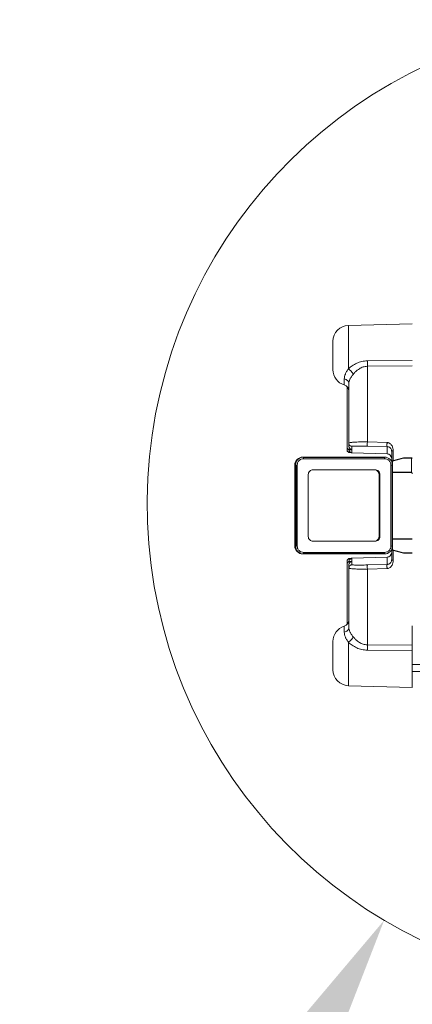
# Model space of a CAD drawing. Units: inches. Extents: x 0.2 to 16.8, y 0.2 to 10.8.
# Drawn here: x 5.6 to 5.7, y 9 to 9.3 of the extents above; entities that cross this region are included whole.
import ezdxf

# ---------------------------------------------------------------- set-up
doc = ezdxf.new("R2010")
doc.units = ezdxf.units.IN
doc.header["$MEASUREMENT"] = 0
doc.header["$PDSIZE"] = -1
doc.linetypes.add('SLD-Solid', pattern=[0])
doc.layers.add('LAYER_1', color=7, linetype='SLD-Solid', lineweight=35)
doc.styles.add('SLDTEXTSTYLE0', font='ARIAL.TTF', dxfattribs={"width": 0.948})
doc.dimstyles.new('SLDDIMSTYLE6', dxfattribs={"dimtxt": 0.1011149088541667, "dimasz": 0.188, "dimexe": 0, "dimexo": 0.0625, "dimgap": 0.02527872721354166, "dimtad": 0, "dimtih": 1, "dimtoh": 1, "dimdec": 1, "dimlfac": 85, "dimrnd": 1e-09, "dimzin": 4, "dimdsep": 46, "dimtxsty": 'SLDTEXTSTYLE0', "dimsah": 1, "dimcen": 0, "dimadec": 0, "dimazin": 1, "dimtfac": 1, "dimtdec": 1, "dimtofl": 0, "dimtmove": 0, "dimatfit": 3, "dimfxl": 1, "dimfrac": 2, "dimtolj": 1, "dimtzin": 12, "dimarcsym": 0})

# ---------------------------------------------------------------- blocks, each defined once
blk = doc.blocks.new('_D_11')
at = {"layer": 'Defpoints', "color": 0}
for p in [(5.855415341373059, 9.293578955496919), (5.711134493141743, 9.05065740818126)]:
    blk.add_point(p, dxfattribs=at)
at = {"layer": 'LAYER_1', "color": 0, "lineweight": -2}
for p, q in [((5.44949512066736, 8.61014266225825), (5.615130489780586, 8.889018207061511)), ((5.261495120667361, 8.61014266225825), (5.44949512066736, 8.61014266225825))]:
    blk.add_line(p, q, dxfattribs=at)
at = {"layer": 'LAYER_1', "color": 0}
blk.add_solid([(5.642070356633878, 8.873017539834652), (5.588190622927295, 8.90501887428837), (5.711134493141743, 9.05065740818126)], dxfattribs=at)
at = {"layer": 'LAYER_1', "color": 0, "lineweight": 0, "insert": (4.447026259176475, 8.67651749027898), "char_height": 0.1011149088541667, "attachment_point": 1, "style": 'SLDTEXTSTYLE0'}
blk.add_mtext('\\A1;%%c24.0 [%%c610]', dxfattribs=at)

msp = doc.modelspace()

# ---------------------------------------------------------------- linework, layer by layer
at = {"color": 7, "linetype": 'SLD-Solid', "lineweight": 0}
for p, q in [((5.719356436535279, 9.224688816346616), (5.700708094949781, 9.224200492336683)), ((5.700708094949629, 9.211521059942083), (5.700708094949781, 9.224200492336683)), ((5.696197566687967, 9.211280231255493), (5.696197566688067, 9.219570305560564)), ((5.719356436535151, 9.213937218679659), (5.706241974571419, 9.213856813215594)), ((5.719356436535133, 9.212386852552347), (5.706241974571248, 9.212274585485323)), ((5.706241974570987, 9.190194060261105), (5.706241974571248, 9.212274585485323)), ((5.699505976666102, 9.2086216771424), (5.699505976666081, 9.206841533490286)), ((5.700367925790018, 9.18843576280155), (5.700367925790229, 9.20628950516658)), ((5.700829340657145, 9.1898553136931), (5.700829340657134, 9.18889320614197)), ((5.701731446309455, 9.187998226882852), (5.701731446309467, 9.18892984045479)), ((5.711981971896025, 9.190047824188674), (5.706241974570987, 9.190194060261105)), ((5.711981971896097, 9.18883857135722), (5.706241974571125, 9.18898183306427)), ((5.711981971896072, 9.186743703499163), (5.711981971896097, 9.18883857135722)), ((5.68739719614575, 9.18578191500382), (5.687628784844136, 9.185781915003817)), ((5.68739719614575, 9.18578191500382), (5.687397196145752, 9.18577030647477)), ((5.687628784844136, 9.185781915003929), (5.687628784844134, 9.185646253485256)), ((5.71125083208823, 9.185781915003648), (5.687628784844136, 9.185781915003929)), ((5.687628784844129, 9.185318737606986), (5.687628784844134, 9.185646253485256)), ((5.711250832088228, 9.185646253484977), (5.687628784844134, 9.185646253485256)), ((5.700829340657124, 9.187990241192745), (5.700367925790018, 9.18843576280155)), ((5.700367925790017, 9.188419588290438), (5.700367925790018, 9.18843576280155)), ((5.700367925790017, 9.188419588290438), (5.700829340657124, 9.187941717659408)), ((5.700367925790008, 9.187578513712591), (5.700367925790018, 9.188419588290438)), ((5.700829340657113, 9.187132992103786), (5.700367925790008, 9.187578513712591)), ((5.700367925790008, 9.18756233920148), (5.700367925790008, 9.187578513712591)), ((5.700367925790008, 9.18756233920148), (5.700829340657113, 9.187084468570449)), ((5.700829340657124, 9.187990241192745), (5.701731446309455, 9.187998226882852)), ((5.700829340657124, 9.187941717659408), (5.700829340657124, 9.187990241192745)), ((5.701731446309455, 9.18788645823568), (5.700829340657124, 9.187941717659408)), ((5.700829340657113, 9.187132992103786), (5.701731446309445, 9.187140977793895)), ((5.700829340657113, 9.187084468570449), (5.700829340657113, 9.187132992103786)), ((5.701731446309443, 9.18702920914672), (5.700829340657113, 9.187084468570449)), ((5.701731446309445, 9.187140977793895), (5.701731446309455, 9.18788645823568)), ((5.701731446309443, 9.18701212295834), (5.701731446309443, 9.18702920914672)), ((5.711981971896072, 9.186743703499163), (5.701731446309443, 9.18701212295834)), ((5.711250832088228, 9.185646253484977), (5.71125083208823, 9.185781915003648)), ((5.711250832088228, 9.185646253484977), (5.711250832088224, 9.185318737606705)), ((5.713335130374544, 9.184527327929015), (5.713335130374579, 9.18748984626194)), ((5.713786183200648, 9.184744830751715), (5.713786183200681, 9.187612854874637)), ((5.685081309161007, 9.183466028019131), (5.685149139920344, 9.183466028019131)), ((5.685081309160728, 9.159843980775037), (5.685081309161007, 9.183466028019131)), ((5.685149139920064, 9.159843980775037), (5.685149139920344, 9.183466028019131)), ((5.68531289785948, 9.18346602801913), (5.685149139920344, 9.183466028019131)), ((5.685448559378064, 9.18346602801924), (5.685312897859393, 9.183466028019241)), ((5.685312897859393, 9.183466028019241), (5.685312897859114, 9.159843980775145)), ((5.685448559378064, 9.18346602801924), (5.685448559377785, 9.159843980775145)), ((5.685448559378064, 9.18346602801924), (5.685776075256335, 9.183466028019236)), ((5.685776075256055, 9.15984398077514), (5.685776075256335, 9.183466028019236)), ((5.687628784844129, 9.185318737606986), (5.711250832088224, 9.185318737606705)), ((5.713103541675974, 9.183466028018913), (5.713431057554245, 9.183466028018909)), ((5.713103541675974, 9.183466028018913), (5.713103541675694, 9.159843980774818)), ((5.713431057553964, 9.159843980774813), (5.713431057554245, 9.183466028018909)), ((5.713431057554245, 9.183466028018909), (5.713566719072918, 9.183466028018907)), ((5.716762883195948, 9.18554243511153), (5.713506779507225, 9.184669964757706)), ((5.713566719073018, 9.18455873666713), (5.716822822761741, 9.185431207020953)), ((5.713566719073005, 9.183466028018907), (5.713566719073018, 9.18455873666713)), ((5.713566719072638, 9.159843980774813), (5.713566719072918, 9.183466028018907)), ((5.716822822761741, 9.185431207020953), (5.716822822761743, 9.185550326305071)), ((5.719327292782182, 9.185550326305043), (5.716822822761743, 9.185550326305071)), ((5.719124847836344, 9.185431207020926), (5.716822822761741, 9.185431207020953)), ((5.719124847836297, 9.1814341884873), (5.719124847836344, 9.185431207020926)), ((5.719356436534818, 9.18555032630504), (5.719327292782182, 9.185550326305043)), ((5.689001616764974, 9.162605868729068), (5.68900161676519, 9.180704140065233)), ((5.690390672798057, 9.182093196098064), (5.708488944134221, 9.182093196097851)), ((5.709348566646515, 9.181795351275564), (5.709239624095989, 9.181686408725039)), ((5.709861289242258, 9.18091901783846), (5.709646411468669, 9.180704140064877)), ((5.709646411468453, 9.162605868728713), (5.709646411468669, 9.180704140064877)), ((5.709878000167054, 9.180704140064984), (5.709878000166838, 9.162605868728821)), ((5.719124847836297, 9.1814341884873), (5.713566719072981, 9.181434188487367)), ((5.713566719072981, 9.181321719073011), (5.719237317250649, 9.181321719072946)), ((5.685081309160728, 9.159843980775037), (5.685149139920064, 9.159843980775037)), ((5.685312897859198, 9.159843980775035), (5.685149139920064, 9.159843980775037)), ((5.685448559377785, 9.159843980775145), (5.685312897859114, 9.159843980775145)), ((5.685776075256055, 9.15984398077514), (5.685448559377785, 9.159843980775145)), ((5.708488944133972, 9.161216812695988), (5.690390672797808, 9.161216812696201)), ((5.709348566646154, 9.161514657518152), (5.709239624095751, 9.161623600068559)), ((5.709646411468453, 9.162605868728713), (5.709861289242009, 9.162390990955155)), ((5.713431057553964, 9.159843980774813), (5.713103541675694, 9.159843980774818)), ((5.713431057553964, 9.159843980774813), (5.713566719072638, 9.159843980774813)), ((5.719356436534537, 9.161988289720556), (5.713566719072749, 9.161988289720625)), ((5.713566719072749, 9.161875820306271), (5.719356436534537, 9.161875820306204)), ((5.713566719072712, 9.158751272126509), (5.713566719072725, 9.159843980774813)), ((5.687397196145415, 9.157528093790296), (5.687397196145415, 9.157539702319559)), ((5.6876287848438, 9.157528093790292), (5.687397196145415, 9.157528093790296)), ((5.687628784843802, 9.157663755309077), (5.687628784843805, 9.157991271187347)), ((5.711250832087901, 9.157991271187067), (5.687628784843805, 9.157991271187347)), ((5.687628784843802, 9.157663755309077), (5.711250832087896, 9.157663755308796)), ((5.687628784843802, 9.157663755309077), (5.6876287848438, 9.157528093790404)), ((5.6876287848438, 9.157528093790404), (5.711250832087893, 9.157528093790125)), ((5.711250832087901, 9.157991271187067), (5.711250832087896, 9.157663755308796)), ((5.711250832087896, 9.157663755308796), (5.711250832087893, 9.157528093790125)), ((5.713335130374203, 9.155820162531478), (5.71333513037424, 9.158782680864622)), ((5.71676288319562, 9.157767573682031), (5.713506779506917, 9.158640044035932)), ((5.716822822761414, 9.157878801772608), (5.713566719072712, 9.158751272126509)), ((5.713786183200303, 9.155697153918771), (5.713786183200337, 9.158565178041911)), ((5.719356436534491, 9.157878801772577), (5.716822822761414, 9.157878801772608)), ((5.716822822761414, 9.15775968248849), (5.716822822761414, 9.157878801772608)), ((5.716822822761414, 9.15775968248849), (5.719356436534488, 9.157759682488459)), ((5.700829340656748, 9.156225540223268), (5.700367925789632, 9.155747669592248)), ((5.700829340656745, 9.15617701668993), (5.700367925789631, 9.155731495081136)), ((5.700367925789631, 9.155731495081136), (5.700367925789632, 9.155747669592248)), ((5.700367925789619, 9.154890420503289), (5.700367925789631, 9.155731495081136)), ((5.700829340656738, 9.155368291134309), (5.700367925789619, 9.154890420503289)), ((5.700829340656736, 9.155319767600972), (5.700367925789619, 9.154874245992177)), ((5.700367925789619, 9.154874245992177), (5.700367925789619, 9.154890420503289)), ((5.700367925789409, 9.137020503627147), (5.700367925789619, 9.154874245992177)), ((5.700829340656748, 9.156225540223268), (5.70173144630908, 9.156280799646975)), ((5.700829340656745, 9.15617701668993), (5.700829340656748, 9.156225540223268)), ((5.701731446309078, 9.1561690309998), (5.700829340656745, 9.15617701668993)), ((5.700829340656738, 9.155368291134309), (5.701731446309068, 9.155423550558016)), ((5.700829340656736, 9.155319767600972), (5.700829340656738, 9.155368291134309)), ((5.700829340656736, 9.155319767600972), (5.701731446309068, 9.155311781910841)), ((5.700829340656726, 9.154416802651747), (5.700829340656715, 9.153454695100615)), ((5.70173144630908, 9.156297885835356), (5.711981971895716, 9.15656630529429)), ((5.70173144630908, 9.156297885835356), (5.70173144630908, 9.156280799646975)), ((5.701731446309068, 9.155423550558016), (5.701731446309078, 9.1561690309998)), ((5.701731446309068, 9.155311781910841), (5.701731446309056, 9.154380168338903)), ((5.711981971895692, 9.15447143743623), (5.706241974570715, 9.154328175729317)), ((5.711981971895716, 9.15656630529429), (5.711981971895692, 9.15447143743623)), ((5.706241974570547, 9.153115948532482), (5.711981971895589, 9.153262184604776)), ((5.706241974570701, 9.153115948534296), (5.706241974570438, 9.131035423312237)), ((5.699505976665248, 9.136468475303461), (5.699505976665225, 9.134688331651347)), ((5.719356436534237, 9.136562277618594), (5.719356436534235, 9.136518960589525)), ((5.719356436534166, 9.13092315624093), (5.719356436534236, 9.136532990906714)), ((5.696197566686932, 9.12373970340927), (5.696197566687029, 9.132029777538332)), ((5.700708094948685, 9.131788948855906), (5.700708094948537, 9.119109516457035)), ((5.706241974570285, 9.131035423308264), (5.719356436534178, 9.13092315624093)), ((5.706241974570266, 9.129453195579023), (5.719356436534151, 9.129372790113617)), ((5.719356436534169, 9.130897819492652), (5.719356436534151, 9.129356023386913)), ((5.719356436534151, 9.129372790113617), (5.719356436534024, 9.118621192446662)), ((5.719356436534103, 9.125318819584779), (5.763063348482833, 9.12531881958426)), ((5.719356436534079, 9.123252966416112), (5.76259806350004, 9.123252966415599)), ((5.700708094948537, 9.1191095164487), (5.719356436534024, 9.118621192446662))]:
    msp.add_line(p, q, dxfattribs=at)
for centre, radius, start, end in [((5.7832749172574, 9.17211818183909), 0.1412691060676254, 19.33844133571887, 339.7631550830668), ((5.700829340657498, 9.21957030556051), 0.004631773969430597, 91.49999999934012, 179.9999999993188), ((5.700829340657399, 9.211280231255438), 0.004631773969430239, 179.9999999993188, 253.398450400293), ((5.698976631069554, 9.205066054384226), 0.001852709587770567, 359.9999999992866, 73.39845040033542), ((5.687397196145723, 9.183466028019104), 0.002315886984716187, 89.99999999934079, 179.9999999993408), ((5.687628784844108, 9.183466028019215), 0.002315886984715299, 89.99999999929685, 179.9999999993408), ((5.701755695451008, 9.187938160313573), 0.0009263547938864636, 255.3012726909511, 268.4999999993404), ((5.711250832088203, 9.183466028018934), 0.002315886984715299, 359.9999999993416, 89.9999999993188), ((5.711945598183725, 9.185354647466312), 0.001389532190828824, 359.9999999993416, 88.49999999935889), ((5.713566719073015, 9.184446267252776), 0.0002315886984704672, 104.9999999989997, 173.5128204807031), ((5.713528242475326, 9.184325841119827), 0.0002360525037430185, 80.61892020074954, 143.2292099182677), ((5.713375213840348, 9.18452730107712), 0.0001940681593133432, 9.321969743531445, 47.31748552612394), ((5.71682282276174, 9.1853187376066), 0.000231588698470927, 89.99999999934079, 104.9999999994242), ((5.71663131752909, 9.185399771430953), 0.0001940681592937778, 9.321969741318323, 47.31748552839431), ((5.687397196145442, 9.15984398077501), 0.00231588698471441, 179.9999999993408, 269.9999999993416), ((5.687628784843828, 9.159843980775118), 0.00231588698471441, 179.9999999993408, 269.9999999992976), ((5.711250832087922, 9.15984398077484), 0.002315886984716187, 269.9999999992976, 359.9999999993416), ((5.711945598183401, 9.157955361327142), 0.00138953219082969, 271.4999999993221, 359.9999999992684), ((5.713566719072714, 9.158863741540863), 0.0002315886984726842, 186.4871799739215, 254.9999999993031), ((5.713528242475106, 9.15898416767422), 0.0002360525041321447, 216.7707902167653, 279.381079762455), ((5.713375213840034, 9.158782707716526), 0.0001940681593223899, 312.6825144738041, 350.6780302547816), ((5.716631317528709, 9.157910237362637), 0.0001940681593515663, 312.6825144774838, 350.6780302524757), ((5.716822822761415, 9.157991271186962), 0.0002315886984725068, 254.9999999999399, 269.9999999997811), ((5.701755695450624, 9.155371848480122), 0.000926354793886435, 91.4999999993424, 104.6987273077439), ((5.698976631068763, 9.138243954409536), 0.001852709587772512, 286.601549598329, 359.9999999992866), ((5.700829340656461, 9.132029777538277), 0.004631773969430682, 106.6015495983419, 179.9999999993188), ((5.700829340656363, 9.123739703233205), 0.004631773969429872, 179.9999999993188, 268.4999999993086)]:
    msp.add_arc(centre, radius, start, end, dxfattribs=at)
for centre, major_axis, ratio, start_param, end_param in [((5.70175569545102, 9.188925678732193), (0.0006550753333023351, 0.0006783505374947651), 0.9655600470239541, 2.356261018574199, 3.900877406588841), ((5.701755695451009, 9.188068429643234), (0.0006550753333032234, 0.0006783505374947651), 0.9655600470233224, 2.458612802821282, 3.900877406590757), ((5.719124847836343, 9.185318737606572), (0.0002241843959556178, 0.0002241843959520651), 0.2591260281955442, 0.2535492521965347, 1.31724707460048), ((5.690391625277218, 9.180703187586039), (0.0009832211393234758, -0.0009832211393483448), 0.9993150019892266, 3.141592653592067, 3.926648200649871), ((5.690391625277218, 9.180703187586039), (0.0009832211393234758, -0.0009832211393483448), 0.9993150019892266, 2.356537106531382, 3.141592653592067), ((5.708256402956644, 9.180703187585715), (-0.000983221139348345, -0.000983221139325252), 0.9993150019878724, 3.141592653590259, 3.926648200650284), ((5.708487991655026, 9.180703187585824), (-0.000983221139348345, -0.000983221139325252), 0.9993150019874206, 3.141592653590259, 3.926648200649232), ((5.708256402956644, 9.180703187585715), (-0.000983221139348345, -0.000983221139325252), 0.9993150019878724, 2.35653710653044, 3.141592653590259), ((5.708487991655026, 9.180703187585824), (-0.000983221139348345, -0.000983221139325252), 0.9993150019874206, 2.356537106528935, 3.141592653590259), ((5.719124847836296, 9.181321719072946), (-0.0002241843959511769, 0.0002241843959573941), 0.2591260281970118, 4.458839728195626, 4.9659382325834), ((5.719124847836292, 9.180904859415698), (-5.329070518200752e-15, -0.0004768703168593902), 0.4856429311785092, 1.570796326796599, 2.634494149199766), ((5.690391625277003, 9.16260682120823), (0.0009832211393483448, 0.0009832211393234758), 0.9993150019892266, 2.35653710653202, 3.141592653615438), ((5.690391625277003, 9.16260682120823), (0.0009832211393483448, 0.0009832211393234758), 0.9993150019892266, 3.141592653615438, 3.926648200649872), ((5.708256402956427, 9.162606821207907), (-0.0009832211393234758, 0.0009832211393465682), 0.9993150019896778, 2.35653710653198, 3.141592653589341), ((5.708487991654811, 9.162606821208016), (-0.0009832211393252521, 0.0009832211393465684), 0.9993150019883236, 2.356537106528484, 3.141592653564222), ((5.708256402956427, 9.162606821207907), (-0.0009832211393234758, 0.0009832211393465682), 0.9993150019896778, 3.141592653589341, 3.926648200648741), ((5.708487991654811, 9.162606821208016), (-0.0009832211393252521, 0.0009832211393465684), 0.9993150019883236, 3.141592653564222, 3.926648200648516), ((5.701755695450611, 9.1543843300615), (-0.0006550753332863479, 0.0006783505375107524), 0.9655600470219361, 5.523900554180528, 7.068516942195298), ((5.70175569545062, 9.155241579150461), (-0.0006550753332863479, 0.000678350537508976), 0.9655600470252305, 5.523900554179051, 6.966165157949287)]:
    msp.add_ellipse(centre, major_axis=major_axis, ratio=ratio, start_param=start_param, end_param=end_param, dxfattribs=at)
for points, knots in [([(5.700708094952144, 9.211521059941177), (5.700526956883587, 9.211263975966757), (5.700168714531632, 9.210755533051474), (5.699795533256234, 9.210008859901341), (5.699549823208522, 9.209286731041045), (5.699520605292088, 9.20884356065264), (5.699505976666103, 9.2086216771424)], [0, 0, 0, 0, 0.2495345284265038, 0.4935121428023296, 0.7464151337940128, 1, 1, 1, 1]), ([(5.706241974571419, 9.213856813215594), (5.705700909579159, 9.213819254268847), (5.704896562564334, 9.21376341915268), (5.703869216328585, 9.213461920368008), (5.702907310037662, 9.213079816951685), (5.701794932599652, 9.212462555555211), (5.701066349816244, 9.211831405633912), (5.700708094953032, 9.211521059941054)], [0, 0, 0, 0, 0.2600543167791975, 0.386596649912665, 0.5149155481809755, 0.7614768453356388, 1, 1, 1, 1]), ([(5.702091564857604, 9.209919336885362), (5.702031447178494, 9.210059421101858), (5.701911234805267, 9.210339535975997), (5.701544917431881, 9.210797819176165), (5.701130285185378, 9.211205175036206), (5.700848873086398, 9.211415729017087), (5.700708094953032, 9.211521059941054)], [0, 0, 0, 0, 0.2797099346786723, 0.5593129269414833, 0.7795435812167092, 1, 1, 1, 1]), ([(5.7062419745714, 9.21227458548135), (5.705833729585482, 9.212234589641927), (5.705012171685378, 9.212154101457179), (5.703818828699533, 9.21156492018978), (5.703007312489426, 9.210918478628367), (5.702433303725299, 9.210332975835291), (5.702220408920178, 9.210075289069282), (5.702091564857604, 9.209919336885362)], [0, 0, 0, 0, 0.2456822774603046, 0.4944144396754134, 0.790152219820297, 0.8729999987326037, 1, 1, 1, 1]), ([(5.706241974571401, 9.21227458548135), (5.706243573289321, 9.212385766303813), (5.706246770719168, 9.212608127531988), (5.706248049330401, 9.213007367955987), (5.706246786088485, 9.21343117292092), (5.706243578620618, 9.213714914524562), (5.706241974571419, 9.213856813215594)], [0, 0, 0, 0, 0.2499912084271368, 0.4999814797817126, 0.7499415926308858, 1, 1, 1, 1]), ([(5.700829340657351, 9.207214406967559), (5.700845547593767, 9.207413728124664), (5.700877765631493, 9.207809961959029), (5.701140292927845, 9.208485580429977), (5.701538777686745, 9.209190581270642), (5.701908704873737, 9.209678267180822), (5.702091564857691, 9.209919336885472)], [0, 0, 0, 0, 0.2496119587448422, 0.4962077531253078, 0.7509687164963053, 1, 1, 1, 1]), ([(5.700829340657145, 9.1898553136931), (5.700829340657165, 9.191423809309837), (5.700829340657202, 9.194567611209768), (5.700829340657254, 9.199040939415612), (5.700829340657307, 9.203310018681192), (5.700829340657336, 9.205914825204832), (5.70082934065735, 9.207214406967559)], [0, 0, 0, 0, 0.2494584052470239, 0.4999999999999974, 0.7505415947529698, 1, 1, 1, 1]), ([(5.706241974571139, 9.19019406025929), (5.705879120552803, 9.19019967283761), (5.705147884213683, 9.190210983505304), (5.704112004701874, 9.190205566144003), (5.703161411676601, 9.190184026267001), (5.702441377915286, 9.19014961598127), (5.701908419398917, 9.190110186712685), (5.70152116681341, 9.190069746012886), (5.70116301834882, 9.190014788516864), (5.700886387213928, 9.18994415302551), (5.700848325591813, 9.189884879174643), (5.700829340657145, 9.1898553136931)], [0, 0, 0, 0, 0.1248054005082049, 0.2515122874710185, 0.3745965527319665, 0.5019684119718014, 0.5811370588912591, 0.6643673066147455, 0.7516632253836578, 0.8761309376790823, 1, 1, 1, 1]), ([(5.706241974571125, 9.18898183306427), (5.705937159367894, 9.188988808763268), (5.705327123934559, 9.189002769430308), (5.704459140635803, 9.189014281557732), (5.703669540224586, 9.189018437980314), (5.702988366550975, 9.189014589235661), (5.702436845572296, 9.189003247294314), (5.702034718251073, 9.188984856111754), (5.701779939645582, 9.18896054175584), (5.701747590823008, 9.188940061602896), (5.701731446309467, 9.18892984045479)], [0, 0, 0, 0, 0.1249377322849118, 0.2500414770872209, 0.3750454694356013, 0.4999732575988607, 0.6249813442890166, 0.7501316367761247, 0.8752967541738428, 1, 1, 1, 1]), ([(5.706241974571125, 9.18898183306427), (5.70623706240678, 9.189012011797013), (5.706227234289798, 9.189072392536552), (5.706224709233362, 9.189420559007427), (5.706230124651946, 9.189821401936463), (5.706238024327372, 9.190069832305209), (5.70624197457114, 9.19019406025929)], [0, 0, 0, 0, 0.2794004446742082, 0.5590163649875866, 0.7794855152470876, 1, 1, 1, 1]), ([(5.711981971896097, 9.18883857135722), (5.711979634964785, 9.188845980262034), (5.711974961795162, 9.1888607958746), (5.711969935294238, 9.18894354896837), (5.711966758954155, 9.18906677354376), (5.711965680092409, 9.189227453266884), (5.711966757276261, 9.189416747763687), (5.711969989792266, 9.189624256609415), (5.711974973100994, 9.189839895877688), (5.711979639526271, 9.189978531443563), (5.711981971896111, 9.190047824187666)], [0, 0, 0, 0, 0.1249854195706951, 0.2499337755412469, 0.374968502787411, 0.5000832648463654, 0.624995496619732, 0.7499828558655726, 0.8750365832876053, 1, 1, 1, 1]), ([(5.713786183200681, 9.187612854874637), (5.713768042950681, 9.18788778486359), (5.713730519803241, 9.188456478156704), (5.713366529858183, 9.189239605093547), (5.712861179556193, 9.189753642031661), (5.712369824184046, 9.190004395494473), (5.712108588373283, 9.190033646656554), (5.711981971896025, 9.190047824188674)], [0, 0, 0, 0, 0.2501040817313013, 0.5173408488602526, 0.77031163266267, 0.888674022697702, 1, 1, 1, 1]), ([(5.713335130374579, 9.187489846261942), (5.713329233343982, 9.187583678149434), (5.713316519955, 9.187785970008909), (5.713186412828041, 9.18815365541179), (5.712908359690015, 9.188516445435296), (5.712540953972036, 9.18873060654365), (5.712223422453505, 9.188821111372706), (5.712060243223866, 9.188832911332305), (5.711981971896097, 9.18883857135722)], [0, 0, 0, 0, 0.1245228715802015, 0.2684584517237675, 0.5486346833161593, 0.7976377556689179, 0.9029339604738575, 1, 1, 1, 1]), ([(5.687628784844129, 9.185318737606986), (5.6873957207946, 9.185293989130773), (5.68703719428274, 9.185255918116097), (5.686605853693959, 9.185024889681424), (5.686309037156872, 9.18478577570648), (5.68606992318192, 9.184488959169402), (5.685838894747238, 9.18405761858062), (5.685800823732553, 9.183699092068762), (5.685776075256334, 9.183466028019236)], [0, 0, 0, 0, 0.239456844394675, 0.3683606602377846, 0.4999999999997451, 0.6316393397618859, 0.7605431556054395, 1, 1, 1, 1]), ([(5.713103541675974, 9.183466028018913), (5.713078793199762, 9.183699092068439), (5.713040722185086, 9.1840576185803), (5.712809693750414, 9.184488959169084), (5.712570579775466, 9.18478577570617), (5.71227376323839, 9.18502488968112), (5.711842422649609, 9.185255918115804), (5.711483896137751, 9.18529398913049), (5.711250832088224, 9.185318737606705)], [0, 0, 0, 0, 0.2394568443943405, 0.3683606602381473, 0.5000000000000763, 0.6316393397618516, 0.7605431556052507, 1, 1, 1, 1]), ([(5.685776075256054, 9.15984398077514), (5.685800823732267, 9.159610916725613), (5.685838894746945, 9.159252390213753), (5.686069923181617, 9.158821049624969), (5.686309037156561, 9.158524233087883), (5.68660585369364, 9.15828511911293), (5.687037194282419, 9.15805409067825), (5.687395720794278, 9.158016019663565), (5.687628784843805, 9.157991271187347)], [0, 0, 0, 0, 0.239456844394819, 0.3683606602383493, 0.5000000000002631, 0.6316393397620237, 0.7605431556059122, 1, 1, 1, 1]), ([(5.711250832087901, 9.157991271187067), (5.711483896137428, 9.158016019663279), (5.711842422649288, 9.158054090677954), (5.712273763238073, 9.158285119112627), (5.71257057977516, 9.15852423308757), (5.712809693750111, 9.15882104962465), (5.713040722184791, 9.159252390213432), (5.713078793199477, 9.15961091672529), (5.713103541675694, 9.159843980774818)], [0, 0, 0, 0, 0.2394568443945267, 0.3683606602380732, 0.4999999999999643, 0.6316393397616787, 0.7605431556051645, 1, 1, 1, 1]), ([(5.701731446309055, 9.154380168338903), (5.701747413246896, 9.154369915242397), (5.701779369258591, 9.154349394834844), (5.702035122512513, 9.154325108621093), (5.702436024488726, 9.154306689636448), (5.702988580715529, 9.154295412418717), (5.703669811637414, 9.154291579801644), (5.704458693640081, 9.154295672968246), (5.705327215342288, 9.154307280438049), (5.705937075825178, 9.154321211111856), (5.706241974570715, 9.154328175729317)], [0, 0, 0, 0, 0.1250006905757914, 0.2501746778324399, 0.3750826569060603, 0.5000349130370904, 0.6250899907669817, 0.7499798153742747, 0.8750028198414352, 1, 1, 1, 1]), ([(5.706241974570715, 9.154328175729317), (5.706237062414586, 9.154297996933833), (5.706227234311002, 9.154237616050127), (5.706224709289494, 9.153889449387188), (5.706230124664718, 9.153488606939478), (5.706238024332019, 9.153240176494398), (5.706241974570702, 9.153115948534296)], [0, 0, 0, 0, 0.2794002517247377, 0.5590161514564166, 0.7794854655408648, 1, 1, 1, 1]), ([(5.711981971895676, 9.153262184605786), (5.711979639525838, 9.153331477349887), (5.711974973100563, 9.153470112915764), (5.711969989791841, 9.153685752184035), (5.711966757275837, 9.153893261029765), (5.711965680091994, 9.154082555526568), (5.71196675895374, 9.154243235249693), (5.71196993529383, 9.154366459825082), (5.711974961794756, 9.154449212918852), (5.711979634964378, 9.154464028531416), (5.711981971895692, 9.15447143743623)], [0, 0, 0, 0, 0.1249634167123449, 0.250017144134343, 0.3750045033801613, 0.4999167351534904, 0.6250314972124212, 0.7500662244586533, 0.8750145804292808, 1, 1, 1, 1]), ([(5.711981971895692, 9.15447143743623), (5.712055780503297, 9.154476561426103), (5.712218722910129, 9.154487873321413), (5.712538287648955, 9.15457767191049), (5.71290797609168, 9.154793417987054), (5.71318662499187, 9.15515644540167), (5.713316655486855, 9.155524593345332), (5.713329298694378, 9.155726864811877), (5.713335130374203, 9.155820162531478)], [0, 0, 0, 0, 0.09164226357229822, 0.2023125957576112, 0.4511495654764069, 0.7314362301689908, 0.8761249536548569, 1, 1, 1, 1]), ([(5.711981971895591, 9.153262184604776), (5.712108603255644, 9.153276368063564), (5.712369853802344, 9.153305629664803), (5.71286090180346, 9.153556100157727), (5.713365006767504, 9.15407071917679), (5.71373000200961, 9.154853045836756), (5.713767873893543, 9.15542206124767), (5.713786183200303, 9.155697153918771)], [0, 0, 0, 0, 0.1113588766792167, 0.2297422013017716, 0.4823156898774876, 0.7497235453943153, 1, 1, 1, 1]), ([(5.700829340656715, 9.153454695100615), (5.700838694023503, 9.153433759096869), (5.700856697400633, 9.153393461439402), (5.70099707006821, 9.153338159244989), (5.701251867892252, 9.153278312512741), (5.70168481577575, 9.153218506309598), (5.70235348009027, 9.153164523581564), (5.703162461945563, 9.153126007368853), (5.704113424115531, 9.15310465918515), (5.705148033478479, 9.153098996959326), (5.705879273652896, 9.153110328166031), (5.706241974570701, 9.153115948534296)], [0, 0, 0, 0, 0.08720055502841972, 0.1678437843166007, 0.2488336099815835, 0.3781649939025687, 0.4980083429177221, 0.6258721558012621, 0.7484829234346149, 0.8752455380523491, 1, 1, 1, 1]), ([(5.700829340656715, 9.153454695100615), (5.700829340656695, 9.151886199483878), (5.70082934065666, 9.148742397583948), (5.700829340656608, 9.144269069378103), (5.700829340656558, 9.139999990112523), (5.700829340656525, 9.137395183588884), (5.700829340656509, 9.136095601826156)], [0, 0, 0, 0, 0.2494584052470172, 0.4999999999999868, 0.7505415947529558, 1, 1, 1, 1]), ([(5.699505976665225, 9.134688331651347), (5.699520753956103, 9.13446743771566), (5.699550367257862, 9.134024772085738), (5.699794409474166, 9.133303531320903), (5.700167029538534, 9.13255562658463), (5.700525927071673, 9.132047076711755), (5.700708094948688, 9.131788948855906)], [0, 0, 0, 0, 0.2525668384943162, 0.5061372930456219, 0.7493270012871743, 1, 1, 1, 1]), ([(5.700829340656509, 9.136095601826156), (5.700845564614085, 9.135896170322805), (5.700877770073276, 9.135500287683687), (5.701138804049036, 9.134828678177266), (5.701535604863107, 9.134123467034337), (5.701905624134437, 9.13363575510949), (5.702091564854145, 9.13339067191155)], [0, 0, 0, 0, 0.2498065706388796, 0.4958799527235189, 0.7466714528864974, 1, 1, 1, 1]), ([(5.702091564854145, 9.13339067191155), (5.702031447181111, 9.13325058769632), (5.701911234821076, 9.132970472827155), (5.701544917467851, 9.13251218961902), (5.701130285192119, 9.132104833759557), (5.700848873086297, 9.131894279779885), (5.700708094948685, 9.131788948855906)], [0, 0, 0, 0, 0.279709935433943, 0.5593129235791552, 0.7795435782467439, 0.9999999999999999, 0.9999999999999999, 0.9999999999999999, 0.9999999999999999]), ([(5.700708094948467, 9.131788948859612), (5.701066594241941, 9.131478291795675), (5.70179533878609, 9.130846799224933), (5.70290851748195, 9.13022968889729), (5.70386992830378, 9.129848115062803), (5.704896794471942, 9.129546266743834), (5.705700625357772, 9.12949065078806), (5.706241974570266, 9.129453195579023)], [0, 0, 0, 0, 0.2387147631998585, 0.4852508343981162, 0.6136748593442743, 0.7398248632301381, 1, 1, 1, 1]), ([(5.702091564854145, 9.13339067191155), (5.702220420213133, 9.133234576463769), (5.702433384818144, 9.132976591032337), (5.702722326613311, 9.132682616700427), (5.703170718996059, 9.132258534509281), (5.703885667976044, 9.13171321490803), (5.705012137243269, 9.131155582755849), (5.705833507133886, 9.131075332021158), (5.706241974570438, 9.131035423312237)], [0, 0, 0, 0, 0.1270377830822222, 0.2099606217997219, 0.2540315531522272, 0.5058732238832072, 0.7542706399662606, 1, 1, 1, 1]), ([(5.706241974570421, 9.129453195577993), (5.706243578619623, 9.129595094269026), (5.706246786087499, 9.129878835872669), (5.706248049329422, 9.1303026408376), (5.706246770718198, 9.130701881261599), (5.706243573288355, 9.130924242489774), (5.706241974570438, 9.131035423312237)], [0, 0, 0, 0, 0.2500584073690822, 0.5000185202182856, 0.7500087915728327, 1, 1, 1, 1]), ([(5.719356436534151, 9.129372790113617), (5.719356436534151, 9.129518714375592), (5.719356436534154, 9.129877044823035), (5.719356436534162, 9.130435020365729), (5.719356436534166, 9.130764761433392), (5.719356436534169, 9.13092315624093)], [0, 0, 0, 0, 0.2630775207331603, 0.6460110501222508, 0.9999999999999999, 0.9999999999999999, 0.9999999999999999, 0.9999999999999999])]:
    msp.add_open_spline(points, degree=3, knots=knots, dxfattribs=at)
for points in [[(5.699505976666103, 9.2086216771424), (5.6996904251057, 9.208562880504076), (5.700059321984895, 9.208445287227427), (5.700484781179033, 9.208105391644235), (5.700774174092463, 9.20768511084583), (5.700810951802389, 9.207371308260315), (5.700829340657351, 9.207214406967559)], [(5.701731446309465, 9.18892984045479), (5.701612477147648, 9.188946405237942), (5.701374538824016, 9.188979534804243), (5.701077157484464, 9.189194713935606), (5.700869705509308, 9.189497445008406), (5.700842795607866, 9.189736024131536), (5.700829340657145, 9.1898553136931)], [(5.713786183200746, 9.187612854873976), (5.713726698619838, 9.187610653177698), (5.713607729458022, 9.187606249785144), (5.713459038788244, 9.187577649405153), (5.713355312800661, 9.187537412121626), (5.71334185784994, 9.187505701548503), (5.713335130374579, 9.18748984626194)], [(5.701731446309056, 9.154380168338903), (5.70161247714724, 9.154363603555757), (5.701374538823605, 9.154330473989459), (5.701077157484047, 9.154115294858103), (5.700869705508884, 9.153812563785308), (5.700842795607437, 9.15357398466218), (5.700829340656715, 9.153454695100615)], [(5.713786183200368, 9.155697153919432), (5.71372669861946, 9.155699355615711), (5.713607729457642, 9.155703759008267), (5.713459038787866, 9.155732359388262), (5.713355312800285, 9.155772596671792), (5.713341857849564, 9.155804307244916), (5.713335130374203, 9.155820162531478)], [(5.700829340656509, 9.136095601826156), (5.700810951801543, 9.1359387005334), (5.700774174091612, 9.135624897947887), (5.70048478117817, 9.135204617149489), (5.700059321984025, 9.134864721566307), (5.699690425104825, 9.134747128289668), (5.699505976665227, 9.134688331651347)]]:
    msp.add_open_spline(points, degree=3, dxfattribs=at)

# ---------------------------------------------------------------- dimensions: what is measured, and where the dimension line sits
at = {"layer": 'LAYER_1', "color": 7, "lineweight": 0}
dim = msp.add_diameter_dim_2p(p1=(5.855415341373059, 9.293578955496919), p2=(5.711134493141743, 9.05065740818126), dimstyle='SLDDIMSTYLE6', dxfattribs=at)
dim.commit()
dim.dimension.update_dxf_attribs({"geometry": '_D_11', "text_midpoint": (4.841621326315146, 8.61014266225825), "dimtype": 163})

doc.saveas('drawing.dxf')
